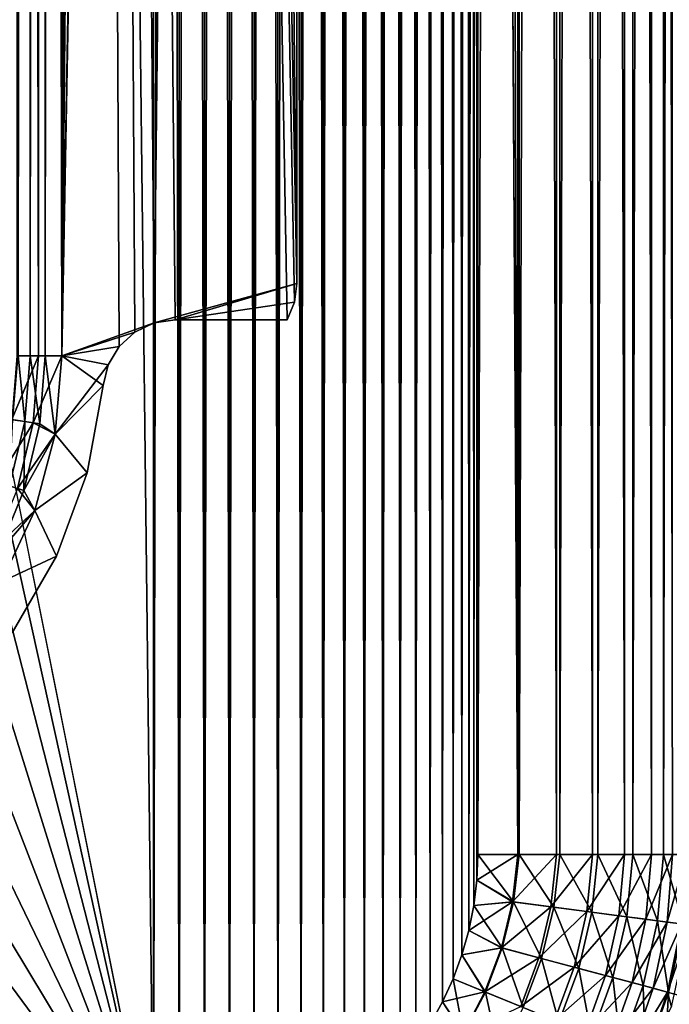
# Model space of a CAD drawing. Units: millimetres. Extents: x -430 to 430, y -255 to 255.
# Drawn here: x 385 to 403, y -218 to -191 of the extents above; entities that cross this region are included whole.
import ezdxf

# ---------------------------------------------------------------- set-up
doc = ezdxf.new("R2010")
doc.units = ezdxf.units.MM
doc.header["$LTSCALE"] = 65.185185
for name, color, linetype in [('101', 7, 'CONTINUOUS'), ('102', 7, 'CONTINUOUS'), ('27', 7, 'CONTINUOUS'), ('307', 7, 'CONTINUOUS'), ('328', 7, 'CONTINUOUS'), ('329', 7, 'CONTINUOUS'), ('333', 7, 'CONTINUOUS'), ('354', 7, 'CONTINUOUS'), ('355', 7, 'CONTINUOUS'), ('360', 7, 'CONTINUOUS'), ('388', 7, 'CONTINUOUS'), ('389', 7, 'CONTINUOUS'), ('390', 7, 'CONTINUOUS'), ('410', 7, 'CONTINUOUS'), ('6', 7, 'CONTINUOUS'), ('78', 7, 'CONTINUOUS'), ('79', 7, 'CONTINUOUS')]:
    doc.layers.add(name, color=color, linetype=linetype)

msp = doc.modelspace()

# ---------------------------------------------------------------- linework, layer by layer
at = {"layer": '101', "linetype": 'Continuous'}
for points in [[(397.752, -213.786, -21), (397.752, -25.066, -21), (398.901, 163.786, -20.905), (397.752, -213.786, -21)], [(397.752, -213.786, -21), (398.901, 163.786, -20.905), (398.901, -213.786, -20.905), (397.752, -213.786, -21)], [(398.901, 163.786, -20.905), (400.019, 163.786, -20.623), (398.901, -213.786, -20.905), (398.901, 163.786, -20.905)], [(398.901, -213.786, -20.905), (400.019, 163.786, -20.623), (400.019, -213.786, -20.623), (398.901, -213.786, -20.905)], [(400.019, 163.786, -20.623), (401.076, 163.786, -20.16), (400.019, -213.786, -20.623), (400.019, 163.786, -20.623)], [(400.019, -213.786, -20.623), (401.076, 163.786, -20.16), (401.076, -213.786, -20.16), (400.019, -213.786, -20.623)], [(401.076, 163.786, -20.16), (402.043, 163.786, -19.531), (401.076, -213.786, -20.16), (401.076, 163.786, -20.16)], [(401.076, -213.786, -20.16), (402.043, 163.786, -19.531), (402.043, -213.786, -19.531), (401.076, -213.786, -20.16)], [(402.043, 163.786, -19.531), (402.893, 163.786, -18.751), (402.043, -213.786, -19.531), (402.043, 163.786, -19.531)], [(402.043, -213.786, -19.531), (402.893, 163.786, -18.751), (402.893, -213.786, -18.751), (402.043, -213.786, -19.531)], [(402.893, 163.786, -18.751), (403.604, 163.786, -17.842), (402.893, -213.786, -18.751), (402.893, 163.786, -18.751)], [(402.893, -213.786, -18.751), (403.604, 163.786, -17.842), (403.604, -213.786, -17.842), (402.893, -213.786, -18.751)]]:
    msp.add_3dface(points, dxfattribs=at)
at = {"layer": '102', "linetype": 'Continuous'}
for points in [[(397.725, -214.492, -21), (397.752, -213.786, -21), (398.743, -215.098, -20.917), (397.725, -214.492, -21)], [(397.752, -213.786, -21), (398.901, -213.786, -20.905), (398.743, -215.098, -20.917), (397.752, -213.786, -21)], [(398.743, -215.098, -20.917), (398.901, -213.786, -20.905), (399.855, -215.243, -20.646), (398.743, -215.098, -20.917)], [(398.901, -213.786, -20.905), (400.019, -213.786, -20.623), (399.855, -215.243, -20.646), (398.901, -213.786, -20.905)], [(399.855, -215.243, -20.646), (400.019, -213.786, -20.623), (400.908, -215.381, -20.195), (399.855, -215.243, -20.646)], [(400.019, -213.786, -20.623), (401.076, -213.786, -20.16), (400.908, -215.381, -20.195), (400.019, -213.786, -20.623)], [(400.908, -215.381, -20.195), (401.076, -213.786, -20.16), (401.873, -215.508, -19.575), (400.908, -215.381, -20.195)], [(401.076, -213.786, -20.16), (402.043, -213.786, -19.531), (401.873, -215.508, -19.575), (401.076, -213.786, -20.16)], [(401.873, -215.508, -19.575), (402.043, -213.786, -19.531), (402.724, -215.619, -18.804), (401.873, -215.508, -19.575)], [(402.043, -213.786, -19.531), (402.893, -213.786, -18.751), (402.724, -215.619, -18.804), (402.043, -213.786, -19.531)], [(402.724, -215.619, -18.804), (402.893, -213.786, -18.751), (403.438, -215.713, -17.903), (402.724, -215.619, -18.804)], [(402.893, -213.786, -18.751), (403.604, -213.786, -17.842), (403.438, -215.713, -17.903), (402.893, -213.786, -18.751)], [(397.642, -215.193, -21), (397.725, -214.492, -21), (398.743, -215.098, -20.917), (397.642, -215.193, -21)], [(397.505, -215.885, -21), (397.642, -215.193, -21), (398.428, -216.371, -20.926), (397.505, -215.885, -21)], [(398.428, -216.371, -20.926), (397.642, -215.193, -21), (398.743, -215.098, -20.917), (398.428, -216.371, -20.926)], [(398.428, -216.371, -20.926), (398.743, -215.098, -20.917), (399.514, -216.661, -20.665), (398.428, -216.371, -20.926)], [(399.514, -216.661, -20.665), (398.743, -215.098, -20.917), (399.855, -215.243, -20.646), (399.514, -216.661, -20.665)], [(399.514, -216.661, -20.665), (399.855, -215.243, -20.646), (400.544, -216.936, -20.224), (399.514, -216.661, -20.665)], [(400.544, -216.936, -20.224), (399.855, -215.243, -20.646), (400.908, -215.381, -20.195), (400.544, -216.936, -20.224)], [(400.544, -216.936, -20.224), (400.908, -215.381, -20.195), (401.489, -217.188, -19.613), (400.544, -216.936, -20.224)], [(401.489, -217.188, -19.613), (400.908, -215.381, -20.195), (401.873, -215.508, -19.575), (401.489, -217.188, -19.613)], [(401.489, -217.188, -19.613), (401.873, -215.508, -19.575), (402.325, -217.411, -18.849), (401.489, -217.188, -19.613)], [(402.325, -217.411, -18.849), (401.873, -215.508, -19.575), (402.724, -215.619, -18.804), (402.325, -217.411, -18.849)], [(397.314, -216.563, -21), (397.505, -215.885, -21), (398.428, -216.371, -20.926), (397.314, -216.563, -21)], [(402.325, -217.411, -18.849), (402.724, -215.619, -18.804), (403.029, -217.599, -17.954), (402.325, -217.411, -18.849)], [(403.029, -217.599, -17.954), (402.724, -215.619, -18.804), (403.438, -215.713, -17.903), (403.029, -217.599, -17.954)], [(403.029, -217.599, -17.954), (403.438, -215.713, -17.903), (403.581, -217.746, -16.952), (403.029, -217.599, -17.954)], [(397.964, -217.589, -20.933), (397.314, -216.563, -21), (398.428, -216.371, -20.926), (397.964, -217.589, -20.933)], [(397.964, -217.589, -20.933), (398.428, -216.371, -20.926), (399.005, -218.019, -20.68), (397.964, -217.589, -20.933)], [(399.005, -218.019, -20.68), (398.428, -216.371, -20.926), (399.514, -216.661, -20.665), (399.005, -218.019, -20.68)], [(397.07, -217.224, -21), (397.314, -216.563, -21), (397.964, -217.589, -20.933), (397.07, -217.224, -21)], [(399.005, -218.019, -20.68), (399.514, -216.661, -20.665), (399.993, -218.427, -20.246), (399.005, -218.019, -20.68)], [(399.993, -218.427, -20.246), (399.514, -216.661, -20.665), (400.544, -216.936, -20.224), (399.993, -218.427, -20.246)], [(399.993, -218.427, -20.246), (400.544, -216.936, -20.224), (400.901, -218.802, -19.642), (399.993, -218.427, -20.246)], [(400.901, -218.802, -19.642), (400.544, -216.936, -20.224), (401.489, -217.188, -19.613), (400.901, -218.802, -19.642)], [(396.776, -217.863, -21), (397.07, -217.224, -21), (397.36, -218.737, -20.938), (396.776, -217.863, -21)], [(397.36, -218.737, -20.938), (397.07, -217.224, -21), (397.964, -217.589, -20.933), (397.36, -218.737, -20.938)], [(400.901, -218.802, -19.642), (401.489, -217.188, -19.613), (401.706, -219.135, -18.885), (400.901, -218.802, -19.642)], [(401.706, -219.135, -18.885), (401.489, -217.188, -19.613), (402.325, -217.411, -18.849), (401.706, -219.135, -18.885)], [(401.706, -219.135, -18.885), (402.325, -217.411, -18.849), (402.385, -219.415, -17.995), (401.706, -219.135, -18.885)], [(402.385, -219.415, -17.995), (402.325, -217.411, -18.849), (403.029, -217.599, -17.954), (402.385, -219.415, -17.995)], [(397.36, -218.737, -20.938), (397.964, -217.589, -20.933), (398.336, -219.3, -20.691), (397.36, -218.737, -20.938)], [(398.336, -219.3, -20.691), (397.964, -217.589, -20.933), (399.005, -218.019, -20.68), (398.336, -219.3, -20.691)], [(402.385, -219.415, -17.995), (403.029, -217.599, -17.954), (402.919, -219.636, -16.996), (402.385, -219.415, -17.995)], [(402.919, -219.636, -16.996), (403.029, -217.599, -17.954), (403.581, -217.746, -16.952), (402.919, -219.636, -16.996)], [(402.919, -219.636, -16.996), (403.581, -217.746, -16.952), (403.295, -219.791, -15.916), (402.919, -219.636, -16.996)], [(396.433, -218.477, -21), (396.776, -217.863, -21), (397.36, -218.737, -20.938), (396.433, -218.477, -21)]]:
    msp.add_3dface(points, dxfattribs=at)
at = {"layer": '27', "linetype": 'Continuous'}
for points in [[(388.786, -222.752, -21), (384.228, -222.752, -21), (388.786, 172.752, -21), (388.786, -222.752, -21)], [(388.786, 172.752, -21), (384.228, -222.752, -21), (384.4, -200.85, -21), (388.786, 172.752, -21)], [(384.4, 150.85, -21), (388.786, 172.752, -21), (384.4, -200.85, -21), (384.4, 150.85, -21)], [(389.492, 172.725, -21), (388.786, -222.752, -21), (388.786, 172.752, -21), (389.492, 172.725, -21)], [(389.492, -222.725, -21), (388.786, -222.752, -21), (389.492, 172.725, -21), (389.492, -222.725, -21)], [(390.193, 172.642, -21), (389.492, -222.725, -21), (389.492, 172.725, -21), (390.193, 172.642, -21)], [(390.193, -222.642, -21), (389.492, -222.725, -21), (390.193, 172.642, -21), (390.193, -222.642, -21)], [(390.885, 172.505, -21), (390.193, -222.642, -21), (390.193, 172.642, -21), (390.885, 172.505, -21)], [(390.885, -222.505, -21), (390.193, -222.642, -21), (390.885, 172.505, -21), (390.885, -222.505, -21)], [(391.563, 172.314, -21), (390.885, -222.505, -21), (390.885, 172.505, -21), (391.563, 172.314, -21)], [(391.563, -222.314, -21), (390.885, -222.505, -21), (391.563, 172.314, -21), (391.563, -222.314, -21)], [(392.224, 172.07, -21), (391.563, -222.314, -21), (391.563, 172.314, -21), (392.224, 172.07, -21)], [(392.224, -222.07, -21), (391.563, -222.314, -21), (392.224, 172.07, -21), (392.224, -222.07, -21)], [(392.863, 171.776, -21), (392.224, -222.07, -21), (392.224, 172.07, -21), (392.863, 171.776, -21)], [(392.863, -221.776, -21), (392.224, -222.07, -21), (392.863, 171.776, -21), (392.863, -221.776, -21)], [(393.477, 171.433, -21), (392.863, -221.776, -21), (392.863, 171.776, -21), (393.477, 171.433, -21)], [(393.477, -221.433, -21), (392.863, -221.776, -21), (393.477, 171.433, -21), (393.477, -221.433, -21)], [(394.062, 171.042, -21), (393.477, -221.433, -21), (393.477, 171.433, -21), (394.062, 171.042, -21)], [(394.062, -221.042, -21), (393.477, -221.433, -21), (394.062, 171.042, -21), (394.062, -221.042, -21)], [(394.614, 170.607, -21), (394.062, -221.042, -21), (394.062, 171.042, -21), (394.614, 170.607, -21)], [(394.614, -220.607, -21), (394.062, -221.042, -21), (394.614, 170.607, -21), (394.614, -220.607, -21)], [(395.13, 170.13, -21), (394.614, -220.607, -21), (394.614, 170.607, -21), (395.13, 170.13, -21)], [(395.13, -220.13, -21), (394.614, -220.607, -21), (395.13, 170.13, -21), (395.13, -220.13, -21)], [(395.607, 169.614, -21), (395.13, -220.13, -21), (395.13, 170.13, -21), (395.607, 169.614, -21)], [(395.607, -219.614, -21), (395.13, -220.13, -21), (395.607, 169.614, -21), (395.607, -219.614, -21)], [(396.042, 169.062, -21), (395.607, -219.614, -21), (395.607, 169.614, -21), (396.042, 169.062, -21)], [(396.042, -219.062, -21), (395.607, -219.614, -21), (396.042, 169.062, -21), (396.042, -219.062, -21)], [(396.433, 168.477, -21), (396.042, -219.062, -21), (396.042, 169.062, -21), (396.433, 168.477, -21)], [(396.433, -218.477, -21), (396.042, -219.062, -21), (396.433, 168.477, -21), (396.433, -218.477, -21)], [(396.776, 167.863, -21), (396.433, -218.477, -21), (396.433, 168.477, -21), (396.776, 167.863, -21)], [(396.776, -217.863, -21), (396.433, -218.477, -21), (396.776, 167.863, -21), (396.776, -217.863, -21)], [(397.07, 167.224, -21), (396.776, -217.863, -21), (396.776, 167.863, -21), (397.07, 167.224, -21)], [(397.07, -217.224, -21), (396.776, -217.863, -21), (397.07, 167.224, -21), (397.07, -217.224, -21)], [(397.314, 166.563, -21), (397.07, -217.224, -21), (397.07, 167.224, -21), (397.314, 166.563, -21)], [(397.314, -216.563, -21), (397.07, -217.224, -21), (397.314, 166.563, -21), (397.314, -216.563, -21)], [(397.505, 165.885, -21), (397.314, -216.563, -21), (397.314, 166.563, -21), (397.505, 165.885, -21)], [(397.505, -215.885, -21), (397.314, -216.563, -21), (397.505, 165.885, -21), (397.505, -215.885, -21)], [(397.642, 165.193, -21), (397.505, -215.885, -21), (397.505, 165.885, -21), (397.642, 165.193, -21)], [(397.642, 165.193, -21), (397.752, -25.066, -21), (397.505, -215.885, -21), (397.642, 165.193, -21)], [(397.642, -215.193, -21), (397.505, -215.885, -21), (397.752, -25.066, -21), (397.642, -215.193, -21)], [(397.725, -214.492, -21), (397.642, -215.193, -21), (397.752, -25.066, -21), (397.725, -214.492, -21)], [(397.752, -213.786, -21), (397.725, -214.492, -21), (397.752, -25.066, -21), (397.752, -213.786, -21)]]:
    msp.add_3dface(points, dxfattribs=at)
at = {"layer": '307', "linetype": 'Continuous'}
for points in [[(386.25, 150, -21), (386.25, -200, -21), (387.83, 149.736, -21), (386.25, 150, -21)], [(387.83, 149.736, -21), (386.25, -200, -21), (388.266, 149.34, -21), (387.83, 149.736, -21)], [(388.266, 149.34, -21), (386.25, -200, -21), (388.798, 149.087, -21), (388.266, 149.34, -21)], [(388.798, 149.087, -21), (386.25, -200, -21), (389.38, 149, -21), (388.798, 149.087, -21)], [(392.482, 149, -21), (386.25, -200, -21), (392.682, 148.518, -21), (392.482, 149, -21)], [(386.25, -200, -21), (392.482, 149, -21), (389.38, 149, -21), (386.25, -200, -21)], [(392.682, 148.518, -21), (386.25, -200, -21), (392.75, 148, -21), (392.682, 148.518, -21)], [(392.75, 148, -21), (386.25, -200, -21), (388.798, -199.087, -21), (392.75, 148, -21)], [(392.75, -198, -21), (392.75, 148, -21), (388.798, -199.087, -21), (392.75, -198, -21)], [(389.38, -199, -21), (392.75, -198, -21), (388.798, -199.087, -21), (389.38, -199, -21)], [(392.682, -198.518, -21), (392.75, -198, -21), (389.38, -199, -21), (392.682, -198.518, -21)], [(392.482, -199, -21), (392.682, -198.518, -21), (389.38, -199, -21), (392.482, -199, -21)], [(388.798, -199.087, -21), (386.25, -200, -21), (388.266, -199.34, -21), (388.798, -199.087, -21)], [(388.266, -199.34, -21), (386.25, -200, -21), (387.83, -199.736, -21), (388.266, -199.34, -21)], [(387.83, -199.736, -21), (386.25, -200, -21), (387.529, -200.243, -21), (387.83, -199.736, -21)], [(386.25, -200, -21), (386.061, -202.164, -21), (387.529, -200.243, -21), (386.25, -200, -21)], [(387.529, -200.243, -21), (386.061, -202.164, -21), (387.389, -200.815, -21), (387.529, -200.243, -21)], [(387.389, -200.815, -21), (386.061, -202.164, -21), (386.951, -203.231, -21), (387.389, -200.815, -21)], [(386.061, -202.164, -21), (385.497, -204.273, -21), (386.951, -203.231, -21), (386.061, -202.164, -21)], [(386.951, -203.231, -21), (385.497, -204.273, -21), (386.103, -205.536, -21), (386.951, -203.231, -21)], [(385.497, -204.273, -21), (384.576, -206.248, -21), (386.103, -205.536, -21), (385.497, -204.273, -21)], [(386.103, -205.536, -21), (384.576, -206.248, -21), (384.871, -207.661, -21), (386.103, -205.536, -21)]]:
    msp.add_3dface(points, dxfattribs=at)
at = {"layer": '328', "linetype": 'Continuous'}
for points in [[(385.603, 150, -21.085), (384.999, 150, -21.335), (385.603, -200, -21.085), (385.603, 150, -21.085)], [(385.603, -200, -21.085), (384.999, 150, -21.335), (384.999, -200, -21.335), (385.603, -200, -21.085)], [(386.25, -200, -21), (386.25, 150, -21), (385.603, 150, -21.085), (386.25, -200, -21)], [(386.25, -200, -21), (385.603, 150, -21.085), (385.603, -200, -21.085), (386.25, -200, -21)]]:
    msp.add_3dface(points, dxfattribs=at)
at = {"layer": '329', "linetype": 'Continuous'}
for points in [[(385.603, -200, -21.085), (384.999, -200, -21.335), (384.861, -201.76, -21.335), (385.603, -200, -21.085)], [(385.457, -201.854, -21.085), (385.603, -200, -21.085), (384.861, -201.76, -21.335), (385.457, -201.854, -21.085)], [(386.061, -202.164, -21), (386.25, -200, -21), (385.457, -201.854, -21.085), (386.061, -202.164, -21)], [(386.25, -200, -21), (385.603, -200, -21.085), (385.457, -201.854, -21.085), (386.25, -200, -21)], [(384.449, -203.476, -21.335), (385.457, -201.854, -21.085), (384.861, -201.76, -21.335), (384.449, -203.476, -21.335)], [(385.023, -203.663, -21.085), (385.457, -201.854, -21.085), (384.449, -203.476, -21.335), (385.023, -203.663, -21.085)], [(385.023, -203.663, -21.085), (386.061, -202.164, -21), (385.457, -201.854, -21.085), (385.023, -203.663, -21.085)], [(385.497, -204.273, -21), (386.061, -202.164, -21), (385.023, -203.663, -21.085), (385.497, -204.273, -21)], [(384.311, -205.381, -21.085), (385.497, -204.273, -21), (385.023, -203.663, -21.085), (384.311, -205.381, -21.085)], [(384.576, -206.248, -21), (385.497, -204.273, -21), (384.311, -205.381, -21.085), (384.576, -206.248, -21)]]:
    msp.add_3dface(points, dxfattribs=at)
at = {"layer": '333', "linetype": 'Continuous'}
for points in [[(392.75, -198, -22), (386.25, 150, -22), (388.798, 149.087, -22), (392.75, -198, -22)], [(386.25, 150, -22), (392.75, -198, -22), (392.682, -198.518, -22), (386.25, 150, -22)], [(386.25, -200, -22), (386.25, 150, -22), (387.83, -199.736, -22), (386.25, -200, -22)], [(387.83, -199.736, -22), (386.25, 150, -22), (388.266, -199.34, -22), (387.83, -199.736, -22)], [(388.266, -199.34, -22), (386.25, 150, -22), (388.798, -199.087, -22), (388.266, -199.34, -22)], [(388.798, -199.087, -22), (386.25, 150, -22), (389.38, -199, -22), (388.798, -199.087, -22)], [(389.38, -199, -22), (386.25, 150, -22), (392.482, -199, -22), (389.38, -199, -22)], [(392.482, -199, -22), (386.25, 150, -22), (392.682, -198.518, -22), (392.482, -199, -22)], [(392.75, 148, -22), (392.75, -198, -22), (388.798, 149.087, -22), (392.75, 148, -22)], [(387.529, -200.243, -22), (386.25, -200, -22), (387.83, -199.736, -22), (387.529, -200.243, -22)], [(386.061, -202.164, -22), (386.25, -200, -22), (387.389, -200.815, -22), (386.061, -202.164, -22)], [(387.389, -200.815, -22), (386.25, -200, -22), (387.529, -200.243, -22), (387.389, -200.815, -22)], [(386.951, -203.231, -22), (386.061, -202.164, -22), (387.389, -200.815, -22), (386.951, -203.231, -22)], [(385.497, -204.273, -22), (386.061, -202.164, -22), (386.951, -203.231, -22), (385.497, -204.273, -22)], [(386.103, -205.536, -22), (385.497, -204.273, -22), (386.951, -203.231, -22), (386.103, -205.536, -22)], [(384.576, -206.248, -22), (385.497, -204.273, -22), (386.103, -205.536, -22), (384.576, -206.248, -22)], [(384.871, -207.661, -22), (384.576, -206.248, -22), (386.103, -205.536, -22), (384.871, -207.661, -22)]]:
    msp.add_3dface(points, dxfattribs=at)
at = {"layer": '354', "linetype": 'Continuous'}
for points in [[(385.036, 150, -22.619), (385.368, 150, -22.287), (385.036, -200, -22.619), (385.036, 150, -22.619)], [(385.036, -200, -22.619), (385.368, 150, -22.287), (385.368, -200, -22.287), (385.036, -200, -22.619)], [(385.368, 150, -22.287), (385.786, 150, -22.073), (385.368, -200, -22.287), (385.368, 150, -22.287)], [(385.368, -200, -22.287), (385.786, 150, -22.073), (385.786, -200, -22.073), (385.368, -200, -22.287)], [(386.25, 150, -22), (386.25, -200, -22), (385.786, -200, -22.073), (386.25, 150, -22)], [(385.786, 150, -22.073), (386.25, 150, -22), (385.786, -200, -22.073), (385.786, 150, -22.073)]]:
    msp.add_3dface(points, dxfattribs=at)
at = {"layer": '355', "linetype": 'Continuous'}
for points in [[(385.036, -200, -22.619), (385.225, -201.817, -22.287), (384.897, -201.766, -22.619), (385.036, -200, -22.619)], [(385.036, -200, -22.619), (385.368, -200, -22.287), (385.225, -201.817, -22.287), (385.036, -200, -22.619)], [(385.368, -200, -22.287), (385.638, -201.883, -22.073), (385.225, -201.817, -22.287), (385.368, -200, -22.287)], [(385.368, -200, -22.287), (385.786, -200, -22.073), (385.638, -201.883, -22.073), (385.368, -200, -22.287)], [(385.786, -200, -22.073), (386.061, -202.164, -22), (385.638, -201.883, -22.073), (385.786, -200, -22.073)], [(386.25, -200, -22), (386.061, -202.164, -22), (385.786, -200, -22.073), (386.25, -200, -22)], [(385.225, -201.817, -22.287), (384.799, -203.59, -22.287), (384.897, -201.766, -22.619), (385.225, -201.817, -22.287)], [(385.225, -201.817, -22.287), (385.197, -203.719, -22.073), (384.799, -203.59, -22.287), (385.225, -201.817, -22.287)], [(385.638, -201.883, -22.073), (385.197, -203.719, -22.073), (385.225, -201.817, -22.287), (385.638, -201.883, -22.073)], [(385.638, -201.883, -22.073), (386.061, -202.164, -22), (385.197, -203.719, -22.073), (385.638, -201.883, -22.073)], [(386.061, -202.164, -22), (385.497, -204.273, -22), (385.197, -203.719, -22.073), (386.061, -202.164, -22)], [(385.197, -203.719, -22.073), (384.475, -205.464, -22.073), (384.799, -203.59, -22.287), (385.197, -203.719, -22.073)], [(385.197, -203.719, -22.073), (385.497, -204.273, -22), (384.475, -205.464, -22.073), (385.197, -203.719, -22.073)], [(385.497, -204.273, -22), (384.576, -206.248, -22), (384.475, -205.464, -22.073), (385.497, -204.273, -22)]]:
    msp.add_3dface(points, dxfattribs=at)
at = {"layer": '360', "linetype": 'Continuous'}
for points in [[(392.75, 148, -21), (392.75, -198, -21), (392.75, 148, -22), (392.75, 148, -21)], [(392.75, 148, -22), (392.75, -198, -21), (392.75, -198, -22), (392.75, 148, -22)]]:
    msp.add_3dface(points, dxfattribs=at)
at = {"layer": '388', "linetype": 'Continuous'}
for points in [[(392.482, -199, -21), (389.38, -199, -21), (392.482, -199, -22), (392.482, -199, -21)], [(389.38, -199, -21), (389.38, -199, -22), (392.482, -199, -22), (389.38, -199, -21)]]:
    msp.add_3dface(points, dxfattribs=at)
at = {"layer": '389', "linetype": 'Continuous'}
for points in [[(389.38, -199, -21), (388.798, -199.087, -21), (389.38, -199, -22), (389.38, -199, -21)], [(388.798, -199.087, -21), (388.798, -199.087, -22), (389.38, -199, -22), (388.798, -199.087, -21)], [(388.798, -199.087, -21), (388.266, -199.34, -21), (388.798, -199.087, -22), (388.798, -199.087, -21)], [(388.266, -199.34, -21), (388.266, -199.34, -22), (388.798, -199.087, -22), (388.266, -199.34, -21)], [(388.266, -199.34, -21), (387.83, -199.736, -21), (388.266, -199.34, -22), (388.266, -199.34, -21)], [(387.83, -199.736, -21), (387.83, -199.736, -22), (388.266, -199.34, -22), (387.83, -199.736, -21)], [(387.83, -199.736, -21), (387.529, -200.243, -21), (387.83, -199.736, -22), (387.83, -199.736, -21)], [(387.529, -200.243, -21), (387.529, -200.243, -22), (387.83, -199.736, -22), (387.529, -200.243, -21)], [(387.529, -200.243, -21), (387.389, -200.815, -21), (387.529, -200.243, -22), (387.529, -200.243, -21)], [(387.389, -200.815, -21), (387.389, -200.815, -22), (387.529, -200.243, -22), (387.389, -200.815, -21)]]:
    msp.add_3dface(points, dxfattribs=at)
at = {"layer": '390', "linetype": 'Continuous'}
for points in [[(387.389, -200.815, -21), (386.951, -203.231, -21), (387.389, -200.815, -22), (387.389, -200.815, -21)], [(386.951, -203.231, -21), (386.951, -203.231, -22), (387.389, -200.815, -22), (386.951, -203.231, -21)], [(386.951, -203.231, -21), (386.103, -205.536, -21), (386.951, -203.231, -22), (386.951, -203.231, -21)], [(386.103, -205.536, -21), (386.103, -205.536, -22), (386.951, -203.231, -22), (386.103, -205.536, -21)], [(386.103, -205.536, -21), (384.871, -207.661, -21), (386.103, -205.536, -22), (386.103, -205.536, -21)], [(384.871, -207.661, -21), (384.871, -207.661, -22), (386.103, -205.536, -22), (384.871, -207.661, -21)]]:
    msp.add_3dface(points, dxfattribs=at)
at = {"layer": '410', "linetype": 'Continuous'}
for points in [[(392.75, -198, -21), (392.682, -198.518, -21), (392.75, -198, -22), (392.75, -198, -21)], [(392.75, -198, -22), (392.682, -198.518, -21), (392.682, -198.518, -22), (392.75, -198, -22)], [(392.682, -198.518, -21), (392.482, -199, -21), (392.682, -198.518, -22), (392.682, -198.518, -21)], [(392.482, -199, -21), (392.482, -199, -22), (392.682, -198.518, -22), (392.482, -199, -21)]]:
    msp.add_3dface(points, dxfattribs=at)
at = {"layer": '6', "linetype": 'Continuous'}
for points in [[(388.786, -222.752, -20), (388.786, 172.752, -20), (384.4, 150.85, -20), (388.786, -222.752, -20)], [(389.492, 172.725, -20), (388.786, 172.752, -20), (389.492, -222.725, -20), (389.492, 172.725, -20)], [(389.492, -222.725, -20), (388.786, 172.752, -20), (388.786, -222.752, -20), (389.492, -222.725, -20)], [(390.193, 172.642, -20), (389.492, 172.725, -20), (390.193, -222.642, -20), (390.193, 172.642, -20)], [(390.193, -222.642, -20), (389.492, 172.725, -20), (389.492, -222.725, -20), (390.193, -222.642, -20)], [(390.885, 172.505, -20), (390.193, 172.642, -20), (390.885, -222.505, -20), (390.885, 172.505, -20)], [(390.885, -222.505, -20), (390.193, 172.642, -20), (390.193, -222.642, -20), (390.885, -222.505, -20)], [(391.563, 172.314, -20), (390.885, 172.505, -20), (391.563, -222.314, -20), (391.563, 172.314, -20)], [(391.563, -222.314, -20), (390.885, 172.505, -20), (390.885, -222.505, -20), (391.563, -222.314, -20)], [(392.224, 172.07, -20), (391.563, 172.314, -20), (392.224, -222.07, -20), (392.224, 172.07, -20)], [(392.224, -222.07, -20), (391.563, 172.314, -20), (391.563, -222.314, -20), (392.224, -222.07, -20)], [(392.863, 171.776, -20), (392.224, 172.07, -20), (392.863, -221.776, -20), (392.863, 171.776, -20)], [(392.863, -221.776, -20), (392.224, 172.07, -20), (392.224, -222.07, -20), (392.863, -221.776, -20)], [(393.477, 171.433, -20), (392.863, 171.776, -20), (393.477, -221.433, -20), (393.477, 171.433, -20)], [(393.477, -221.433, -20), (392.863, 171.776, -20), (392.863, -221.776, -20), (393.477, -221.433, -20)], [(394.062, 171.042, -20), (393.477, 171.433, -20), (394.062, -221.042, -20), (394.062, 171.042, -20)], [(394.062, -221.042, -20), (393.477, 171.433, -20), (393.477, -221.433, -20), (394.062, -221.042, -20)], [(394.614, 170.607, -20), (394.062, 171.042, -20), (394.614, -220.607, -20), (394.614, 170.607, -20)], [(394.614, -220.607, -20), (394.062, 171.042, -20), (394.062, -221.042, -20), (394.614, -220.607, -20)], [(395.13, 170.13, -20), (394.614, 170.607, -20), (395.13, -220.13, -20), (395.13, 170.13, -20)], [(395.13, -220.13, -20), (394.614, 170.607, -20), (394.614, -220.607, -20), (395.13, -220.13, -20)], [(395.607, 169.614, -20), (395.13, 170.13, -20), (395.607, -219.614, -20), (395.607, 169.614, -20)], [(395.607, -219.614, -20), (395.13, 170.13, -20), (395.13, -220.13, -20), (395.607, -219.614, -20)], [(396.042, 169.062, -20), (395.607, 169.614, -20), (396.042, -219.062, -20), (396.042, 169.062, -20)], [(396.042, -219.062, -20), (395.607, 169.614, -20), (395.607, -219.614, -20), (396.042, -219.062, -20)], [(396.433, 168.477, -20), (396.042, 169.062, -20), (396.433, -218.477, -20), (396.433, 168.477, -20)], [(396.433, -218.477, -20), (396.042, 169.062, -20), (396.042, -219.062, -20), (396.433, -218.477, -20)], [(396.776, 167.863, -20), (396.433, 168.477, -20), (396.776, -217.863, -20), (396.776, 167.863, -20)], [(396.776, -217.863, -20), (396.433, 168.477, -20), (396.433, -218.477, -20), (396.776, -217.863, -20)], [(397.07, 167.224, -20), (396.776, 167.863, -20), (397.07, -217.224, -20), (397.07, 167.224, -20)], [(397.07, -217.224, -20), (396.776, 167.863, -20), (396.776, -217.863, -20), (397.07, -217.224, -20)], [(397.314, 166.563, -20), (397.07, 167.224, -20), (397.314, -216.563, -20), (397.314, 166.563, -20)], [(397.314, -216.563, -20), (397.07, 167.224, -20), (397.07, -217.224, -20), (397.314, -216.563, -20)], [(397.505, 165.885, -20), (397.314, 166.563, -20), (397.505, -215.885, -20), (397.505, 165.885, -20)], [(397.505, -215.885, -20), (397.314, 166.563, -20), (397.314, -216.563, -20), (397.505, -215.885, -20)], [(397.642, -215.193, -20), (397.752, -25.066, -20), (397.505, 165.885, -20), (397.642, -215.193, -20)], [(397.642, -215.193, -20), (397.505, 165.885, -20), (397.505, -215.885, -20), (397.642, -215.193, -20)], [(384.4, -200.85, -20), (388.786, -222.752, -20), (384.4, 150.85, -20), (384.4, -200.85, -20)], [(397.725, -214.492, -20), (397.752, -25.066, -20), (397.642, -215.193, -20), (397.725, -214.492, -20)], [(397.752, -213.786, -20), (397.752, -25.066, -20), (397.725, -214.492, -20), (397.752, -213.786, -20)], [(384.279, -202.383, -20), (388.786, -222.752, -20), (384.4, -200.85, -20), (384.279, -202.383, -20)], [(383.92, -203.878, -20), (388.786, -222.752, -20), (384.279, -202.383, -20), (383.92, -203.878, -20)], [(383.332, -205.299, -20), (388.786, -222.752, -20), (383.92, -203.878, -20), (383.332, -205.299, -20)], [(382.528, -206.61, -20), (388.786, -222.752, -20), (383.332, -205.299, -20), (382.528, -206.61, -20)], [(381.53, -207.78, -20), (388.786, -222.752, -20), (382.528, -206.61, -20), (381.53, -207.78, -20)], [(380.36, -208.778, -20), (388.786, -222.752, -20), (381.53, -207.78, -20), (380.36, -208.778, -20)], [(379.049, -209.582, -20), (388.786, -222.752, -20), (380.36, -208.778, -20), (379.049, -209.582, -20)], [(377.628, -210.17, -20), (388.786, -222.752, -20), (379.049, -209.582, -20), (377.628, -210.17, -20)], [(376.133, -210.529, -20), (388.786, -222.752, -20), (377.628, -210.17, -20), (376.133, -210.529, -20)], [(296.79, -222.752, -20), (388.786, -222.752, -20), (374.6, -210.65, -20), (296.79, -222.752, -20)], [(374.6, -210.65, -20), (388.786, -222.752, -20), (376.133, -210.529, -20), (374.6, -210.65, -20)]]:
    msp.add_3dface(points, dxfattribs=at)
at = {"layer": '78', "linetype": 'Continuous'}
for points in [[(397.752, -213.786, -20), (397.725, -214.492, -20), (398.859, -213.786, -19.897), (397.752, -213.786, -20)], [(398.859, -213.786, -19.897), (397.725, -214.492, -20), (398.711, -215.094, -19.908), (398.859, -213.786, -19.897)], [(399.928, -213.786, -19.592), (398.859, -213.786, -19.897), (398.711, -215.094, -19.908), (399.928, -213.786, -19.592)], [(399.928, -213.786, -19.592), (398.711, -215.094, -19.908), (399.775, -215.233, -19.614), (399.928, -213.786, -19.592)], [(400.923, -213.786, -19.094), (399.928, -213.786, -19.592), (399.775, -215.233, -19.614), (400.923, -213.786, -19.094)], [(400.923, -213.786, -19.094), (399.775, -215.233, -19.614), (400.766, -215.363, -19.127), (400.923, -213.786, -19.094)], [(401.808, -213.786, -18.421), (400.923, -213.786, -19.094), (400.766, -215.363, -19.127), (401.808, -213.786, -18.421)], [(401.808, -213.786, -18.421), (400.766, -215.363, -19.127), (401.651, -215.479, -18.464), (401.808, -213.786, -18.421)], [(402.555, -213.786, -17.597), (401.808, -213.786, -18.421), (401.651, -215.479, -18.464), (402.555, -213.786, -17.597)], [(402.555, -213.786, -17.597), (401.651, -215.479, -18.464), (402.4, -215.577, -17.647), (402.555, -213.786, -17.597)], [(403.136, -213.786, -16.649), (402.555, -213.786, -17.597), (402.4, -215.577, -17.647), (403.136, -213.786, -16.649)], [(403.136, -213.786, -16.649), (402.4, -215.577, -17.647), (402.986, -215.654, -16.705), (403.136, -213.786, -16.649)], [(403.532, -213.786, -15.61), (403.136, -213.786, -16.649), (402.986, -215.654, -16.705), (403.532, -213.786, -15.61)], [(403.532, -213.786, -15.61), (402.986, -215.654, -16.705), (403.39, -215.706, -15.67), (403.532, -213.786, -15.61)], [(397.725, -214.492, -20), (397.642, -215.193, -20), (398.711, -215.094, -19.908), (397.725, -214.492, -20)], [(397.642, -215.193, -20), (397.505, -215.885, -20), (398.711, -215.094, -19.908), (397.642, -215.193, -20)], [(398.711, -215.094, -19.908), (397.505, -215.885, -20), (398.406, -216.365, -19.917), (398.711, -215.094, -19.908)], [(398.711, -215.094, -19.908), (398.406, -216.365, -19.917), (399.775, -215.233, -19.614), (398.711, -215.094, -19.908)], [(399.775, -215.233, -19.614), (398.406, -216.365, -19.917), (399.445, -216.642, -19.633), (399.775, -215.233, -19.614)], [(399.775, -215.233, -19.614), (399.445, -216.642, -19.633), (400.766, -215.363, -19.127), (399.775, -215.233, -19.614)], [(400.766, -215.363, -19.127), (399.445, -216.642, -19.633), (400.415, -216.901, -19.155), (400.766, -215.363, -19.127)], [(400.766, -215.363, -19.127), (400.415, -216.901, -19.155), (401.651, -215.479, -18.464), (400.766, -215.363, -19.127)], [(401.651, -215.479, -18.464), (400.415, -216.901, -19.155), (401.283, -217.133, -18.499), (401.651, -215.479, -18.464)], [(401.651, -215.479, -18.464), (401.283, -217.133, -18.499), (402.4, -215.577, -17.647), (401.651, -215.479, -18.464)], [(402.4, -215.577, -17.647), (401.283, -217.133, -18.499), (402.019, -217.329, -17.689), (402.4, -215.577, -17.647)], [(402.4, -215.577, -17.647), (402.019, -217.329, -17.689), (402.986, -215.654, -16.705), (402.4, -215.577, -17.647)], [(397.505, -215.885, -20), (397.314, -216.563, -20), (398.406, -216.365, -19.917), (397.505, -215.885, -20)], [(402.986, -215.654, -16.705), (402.019, -217.329, -17.689), (402.599, -217.484, -16.753), (402.986, -215.654, -16.705)], [(402.986, -215.654, -16.705), (402.599, -217.484, -16.753), (403.39, -215.706, -15.67), (402.986, -215.654, -16.705)], [(403.39, -215.706, -15.67), (402.599, -217.484, -16.753), (403.001, -217.591, -15.722), (403.39, -215.706, -15.67)], [(403.571, -215.914, -14.591), (403.39, -215.706, -15.67), (403.001, -217.591, -15.722), (403.571, -215.914, -14.591)], [(403.114, -217.996, -14.648), (403.571, -215.914, -14.591), (403.001, -217.591, -15.722), (403.114, -217.996, -14.648)], [(398.406, -216.365, -19.917), (397.314, -216.563, -20), (397.95, -217.583, -19.924), (398.406, -216.365, -19.917)], [(398.406, -216.365, -19.917), (397.95, -217.583, -19.924), (399.445, -216.642, -19.633), (398.406, -216.365, -19.917)], [(397.314, -216.563, -20), (397.07, -217.224, -20), (397.95, -217.583, -19.924), (397.314, -216.563, -20)], [(399.445, -216.642, -19.633), (397.95, -217.583, -19.924), (398.945, -217.994, -19.647), (399.445, -216.642, -19.633)], [(399.445, -216.642, -19.633), (398.945, -217.994, -19.647), (400.415, -216.901, -19.155), (399.445, -216.642, -19.633)], [(400.415, -216.901, -19.155), (398.945, -217.994, -19.647), (399.876, -218.379, -19.176), (400.415, -216.901, -19.155)], [(400.415, -216.901, -19.155), (399.876, -218.379, -19.176), (401.283, -217.133, -18.499), (400.415, -216.901, -19.155)], [(397.07, -217.224, -20), (396.776, -217.863, -20), (397.95, -217.583, -19.924), (397.07, -217.224, -20)], [(401.283, -217.133, -18.499), (399.876, -218.379, -19.176), (400.711, -218.724, -18.527), (401.283, -217.133, -18.499)], [(401.283, -217.133, -18.499), (400.711, -218.724, -18.527), (402.019, -217.329, -17.689), (401.283, -217.133, -18.499)], [(402.019, -217.329, -17.689), (400.711, -218.724, -18.527), (401.421, -219.017, -17.723), (402.019, -217.329, -17.689)], [(402.019, -217.329, -17.689), (401.421, -219.017, -17.723), (402.599, -217.484, -16.753), (402.019, -217.329, -17.689)], [(402.599, -217.484, -16.753), (401.421, -219.017, -17.723), (401.981, -219.248, -16.79), (402.599, -217.484, -16.753)], [(402.599, -217.484, -16.753), (401.981, -219.248, -16.79), (403.001, -217.591, -15.722), (402.599, -217.484, -16.753)], [(397.95, -217.583, -19.924), (396.776, -217.863, -20), (397.35, -218.732, -19.929), (397.95, -217.583, -19.924)], [(397.95, -217.583, -19.924), (397.35, -218.732, -19.929), (398.945, -217.994, -19.647), (397.95, -217.583, -19.924)], [(403.001, -217.591, -15.722), (401.981, -219.248, -16.79), (402.373, -219.41, -15.762), (403.001, -217.591, -15.722)], [(403.114, -217.996, -14.648), (403.001, -217.591, -15.722), (402.373, -219.41, -15.762), (403.114, -217.996, -14.648)], [(396.776, -217.863, -20), (396.433, -218.477, -20), (397.35, -218.732, -19.929), (396.776, -217.863, -20)]]:
    msp.add_3dface(points, dxfattribs=at)
at = {"layer": '79', "linetype": 'Continuous'}
for points in [[(397.752, 163.786, -20), (397.752, -25.066, -20), (398.859, -213.786, -19.897), (397.752, 163.786, -20)], [(398.859, 163.786, -19.897), (397.752, 163.786, -20), (398.859, -213.786, -19.897), (398.859, 163.786, -19.897)], [(399.928, 163.786, -19.592), (398.859, 163.786, -19.897), (399.928, -213.786, -19.592), (399.928, 163.786, -19.592)], [(399.928, -213.786, -19.592), (398.859, 163.786, -19.897), (398.859, -213.786, -19.897), (399.928, -213.786, -19.592)], [(400.923, 163.786, -19.094), (399.928, 163.786, -19.592), (400.923, -213.786, -19.094), (400.923, 163.786, -19.094)], [(400.923, -213.786, -19.094), (399.928, 163.786, -19.592), (399.928, -213.786, -19.592), (400.923, -213.786, -19.094)], [(401.808, 163.786, -18.421), (400.923, 163.786, -19.094), (401.808, -213.786, -18.421), (401.808, 163.786, -18.421)], [(401.808, -213.786, -18.421), (400.923, 163.786, -19.094), (400.923, -213.786, -19.094), (401.808, -213.786, -18.421)], [(402.555, 163.786, -17.597), (401.808, 163.786, -18.421), (402.555, -213.786, -17.597), (402.555, 163.786, -17.597)], [(402.555, -213.786, -17.597), (401.808, 163.786, -18.421), (401.808, -213.786, -18.421), (402.555, -213.786, -17.597)], [(403.136, 163.786, -16.649), (402.555, 163.786, -17.597), (403.136, -213.786, -16.649), (403.136, 163.786, -16.649)], [(403.136, -213.786, -16.649), (402.555, 163.786, -17.597), (402.555, -213.786, -17.597), (403.136, -213.786, -16.649)], [(397.752, -25.066, -20), (397.752, -213.786, -20), (398.859, -213.786, -19.897), (397.752, -25.066, -20)]]:
    msp.add_3dface(points, dxfattribs=at)

doc.saveas('drawing.dxf')
